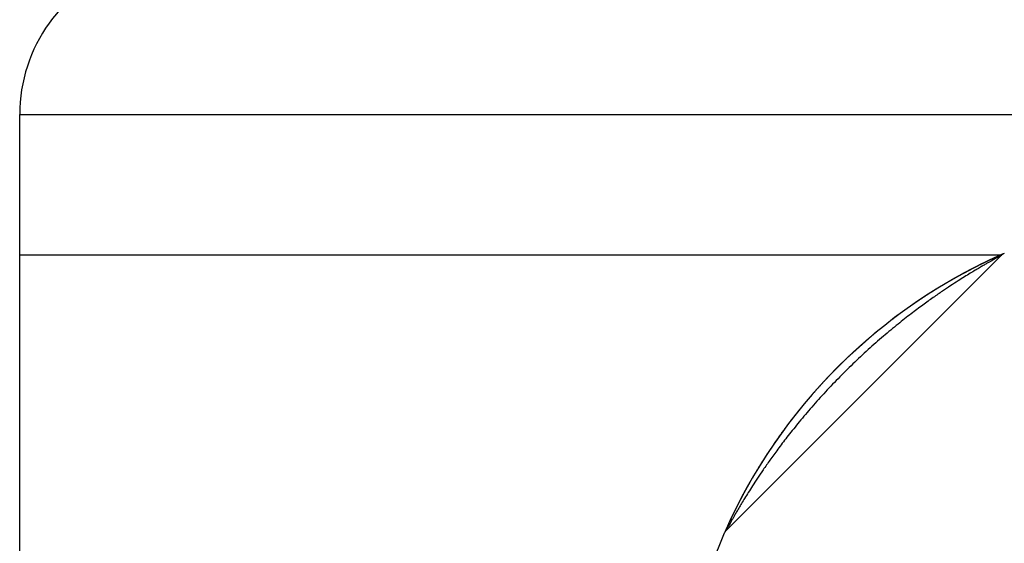
# Model space of a CAD drawing. Extents: x 10 to 574, y 116 to 371.
# Drawn here: x 550 to 557, y 211 to 215 of the extents above; entities that cross this region are included whole.
import ezdxf

# ---------------------------------------------------------------- set-up
doc = ezdxf.new("R2010")
doc.units = 0
doc.header["$LTSCALE"] = 20
doc.layers.get('0').update_dxf_attribs({"linetype": 'CONTINUOUS'})

msp = doc.modelspace()

# ---------------------------------------------------------------- linework, layer by layer
at = {"color": 0, "linetype": 'Continuous'}
for p, q in [((549.9435, 144.7938), (549.9435, 214.1423)), ((549.9435, 214.1423), (567.3435, 214.1423)), ((549.9435, 213.068), (557.4502, 213.068)), ((555.3496, 210.9613), (557.4502, 213.0619))]:
    msp.add_line(p, q, dxfattribs=at)
for centre, radius, start, end in [((551.1435, 214.1423), 1.2, 108.81906, 180), ((559.1435, 209.268), 4.16, 113.76132, 156.23975), ((557.5068, 213.0054), 0.08, 113.64979, 135), ((555.4061, 210.9047), 0.08, 135, 156.35021), ((559.1435, 209.268), 4.16, 156.35021, 203.64979)]:
    msp.add_arc(centre, radius, start, end, dxfattribs=at)
for points, start_tangent, end_tangent in [([(557.4673, 213.0754), (557.4671, 213.0753), (557.4663, 213.075), (557.4654, 213.0746), (557.4645, 213.0742), (557.4636, 213.0738), (557.4626, 213.0733), (557.4616, 213.0729), (557.4605, 213.0724), (557.4594, 213.0719), (557.4582, 213.0714), (557.457, 213.0708), (557.4557, 213.0703), (557.4545, 213.0697), (557.4531, 213.0691), (557.4517, 213.0685), (557.451, 213.0682), (557.4503, 213.0679), (557.4496, 213.0676), (557.4489, 213.0672), (557.4481, 213.0669), (557.4474, 213.0666), (557.4466, 213.0662), (557.4458, 213.0659), (557.4451, 213.0655), (557.4443, 213.0652), (557.4435, 213.0648), (557.4426, 213.0645), (557.4418, 213.0641), (557.441, 213.0637), (557.4401, 213.0633), (557.4393, 213.0629), (557.4384, 213.0626), (557.4375, 213.0622), (557.4367, 213.0618), (557.4358, 213.0614), (557.4349, 213.061), (557.434, 213.0606), (557.433, 213.0601), (557.4321, 213.0597), (557.4312, 213.0593), (557.4302, 213.0589), (557.4293, 213.0584), (557.4283, 213.058), (557.4273, 213.0576), (557.4263, 213.0571), (557.4253, 213.0567), (557.4243, 213.0562), (557.4233, 213.0557), (557.4223, 213.0553), (557.4213, 213.0548), (557.4202, 213.0543), (557.4192, 213.0539), (557.4181, 213.0534), (557.4171, 213.0529), (557.416, 213.0524), (557.4149, 213.0519), (557.4138, 213.0514), (557.4127, 213.0509), (557.4116, 213.0504), (557.4105, 213.0499), (557.4094, 213.0494), (557.4082, 213.0488), (557.4071, 213.0483), (557.4059, 213.0478), (557.4048, 213.0473), (557.4036, 213.0467), (557.4024, 213.0462), (557.4012, 213.0456), (557.4, 213.0451), (557.3988, 213.0445), (557.3976, 213.0439), (557.3964, 213.0434), (557.3951, 213.0428), (557.3939, 213.0422), (557.3927, 213.0417), (557.3914, 213.0411), (557.3901, 213.0405), (557.3889, 213.0399), (557.3876, 213.0393), (557.3863, 213.0387), (557.385, 213.0381), (557.3837, 213.0375), (557.3823, 213.0369), (557.381, 213.0362), (557.3797, 213.0356), (557.3783, 213.035), (557.377, 213.0343), (557.3756, 213.0337), (557.3742, 213.0331), (557.3728, 213.0324), (557.3715, 213.0317), (557.37, 213.0311), (557.3686, 213.0304), (557.3672, 213.0297), (557.3658, 213.0291), (557.3643, 213.0284), (557.3629, 213.0277), (557.3614, 213.027), (557.3599, 213.0263), (557.3584, 213.0256), (557.3569, 213.0249), (557.3554, 213.0242), (557.3539, 213.0234), (557.3524, 213.0227), (557.3508, 213.022), (557.3493, 213.0212), (557.3477, 213.0205), (557.3461, 213.0197), (557.3445, 213.0189), (557.3429, 213.0182), (557.3413, 213.0174), (557.3396, 213.0166), (557.338, 213.0158), (557.3363, 213.015), (557.3347, 213.0142), (557.333, 213.0134), (557.3313, 213.0126), (557.3296, 213.0118), (557.3279, 213.0109), (557.3262, 213.0101), (557.3244, 213.0092), (557.3227, 213.0084), (557.3209, 213.0075), (557.3191, 213.0067), (557.3174, 213.0058), (557.3156, 213.0049), (557.3138, 213.0041), (557.312, 213.0032), (557.3102, 213.0023), (557.3083, 213.0014), (557.3065, 213.0005), (557.3047, 212.9996), (557.3028, 212.9987), (557.301, 212.9978), (557.2991, 212.9968), (557.2972, 212.9959), (557.2954, 212.995), (557.2935, 212.994), (557.2916, 212.9931), (557.2897, 212.9922), (557.2878, 212.9912), (557.2859, 212.9903), (557.2839, 212.9893), (557.282, 212.9883), (557.2801, 212.9874), (557.2781, 212.9864), (557.2762, 212.9854), (557.2742, 212.9844), (557.2723, 212.9834), (557.2703, 212.9824), (557.2683, 212.9814), (557.2663, 212.9804), (557.2643, 212.9794), (557.2623, 212.9784), (557.2603, 212.9774), (557.2583, 212.9764), (557.2563, 212.9754), (557.2543, 212.9743), (557.2523, 212.9733), (557.2502, 212.9722), (557.2482, 212.9712), (557.2461, 212.9702), (557.2441, 212.9691), (557.242, 212.968), (557.2399, 212.967), (557.2379, 212.9659), (557.2358, 212.9648), (557.2337, 212.9638), (557.2316, 212.9627), (557.2295, 212.9616), (557.2274, 212.9605), (557.2253, 212.9594), (557.2232, 212.9583), (557.2211, 212.9572), (557.219, 212.9561), (557.2168, 212.955), (557.2147, 212.9539), (557.2126, 212.9528), (557.2104, 212.9516), (557.2083, 212.9505), (557.2061, 212.9494), (557.2039, 212.9482), (557.2018, 212.9471), (557.1996, 212.9459), (557.1974, 212.9448), (557.1953, 212.9436), (557.1931, 212.9425), (557.1909, 212.9413), (557.1887, 212.9402), (557.1865, 212.939), (557.1843, 212.9378), (557.1821, 212.9366), (557.1799, 212.9354), (557.1777, 212.9343), (557.1754, 212.9331), (557.1732, 212.9319), (557.171, 212.9307), (557.1688, 212.9295), (557.1665, 212.9283), (557.1643, 212.927), (557.162, 212.9258), (557.1598, 212.9246), (557.1575, 212.9234), (557.1553, 212.9222), (557.153, 212.9209), (557.1508, 212.9197), (557.1485, 212.9185), (557.1462, 212.9172), (557.1439, 212.916), (557.1417, 212.9147), (557.1394, 212.9135), (557.1371, 212.9122), (557.1348, 212.911), (557.1325, 212.9097), (557.1302, 212.9084), (557.1279, 212.9071), (557.1256, 212.9059), (557.1233, 212.9046), (557.121, 212.9033), (557.1187, 212.902), (557.1164, 212.9007), (557.114, 212.8994), (557.1117, 212.8981), (557.1094, 212.8968), (557.1071, 212.8955), (557.1047, 212.8942), (557.1024, 212.8929), (557.1001, 212.8916), (557.0977, 212.8902), (557.0954, 212.8889), (557.093, 212.8876), (557.0907, 212.8863), (557.0883, 212.8849), (557.0859, 212.8836), (557.0836, 212.8822), (557.0812, 212.8809), (557.0788, 212.8795), (557.0764, 212.8782), (557.0741, 212.8768), (557.0717, 212.8754), (557.0693, 212.8741), (557.0669, 212.8727), (557.0645, 212.8713), (557.0621, 212.8699), (557.0597, 212.8685), (557.0573, 212.8671), (557.0549, 212.8657), (557.0525, 212.8643), (557.0501, 212.8629), (557.0476, 212.8615), (557.0452, 212.8601), (557.0428, 212.8587), (557.0404, 212.8573), (557.0379, 212.8558), (557.0355, 212.8544), (557.033, 212.853), (557.0306, 212.8515), (557.0282, 212.8501), (557.0257, 212.8486), (557.0232, 212.8472), (557.0208, 212.8457), (557.0183, 212.8442), (557.0158, 212.8428), (557.0134, 212.8413), (557.0109, 212.8398), (557.0084, 212.8384), (557.0059, 212.8369), (557.0035, 212.8354), (557.001, 212.8339), (556.9985, 212.8324), (556.996, 212.8309), (556.9935, 212.8294), (556.991, 212.8279), (556.9885, 212.8263), (556.9859, 212.8248), (556.9834, 212.8233), (556.9809, 212.8218), (556.9784, 212.8202), (556.9759, 212.8187), (556.9733, 212.8171), (556.9708, 212.8156), (556.9683, 212.814), (556.9657, 212.8125), (556.9632, 212.8109), (556.9606, 212.8093), (556.9581, 212.8078), (556.9555, 212.8062), (556.9529, 212.8046), (556.9504, 212.803), (556.9478, 212.8014), (556.9452, 212.7998), (556.9427, 212.7982), (556.9401, 212.7966), (556.9375, 212.795), (556.9349, 212.7933), (556.9323, 212.7917), (556.9297, 212.7901), (556.9271, 212.7885), (556.9245, 212.7868), (556.9219, 212.7852), (556.9193, 212.7835), (556.9167, 212.7819), (556.9141, 212.7802), (556.9114, 212.7785), (556.9088, 212.7769), (556.9062, 212.7752), (556.9035, 212.7735), (556.9009, 212.7718), (556.8983, 212.7701), (556.8956, 212.7684), (556.893, 212.7667), (556.8903, 212.765), (556.8876, 212.7633), (556.885, 212.7616), (556.8823, 212.7598), (556.8796, 212.7581), (556.877, 212.7564), (556.8743, 212.7546), (556.8716, 212.7529), (556.8689, 212.7511), (556.8662, 212.7494), (556.8635, 212.7476), (556.8608, 212.7458), (556.8581, 212.7441), (556.8554, 212.7423), (556.8527, 212.7405), (556.85, 212.7387), (556.8473, 212.7369), (556.8445, 212.7351), (556.8418, 212.7333), (556.8391, 212.7315), (556.8363, 212.7296), (556.8336, 212.7278), (556.8309, 212.726), (556.8281, 212.7241), (556.8254, 212.7223), (556.8226, 212.7204), (556.8198, 212.7186), (556.8171, 212.7167), (556.8143, 212.7149), (556.8115, 212.713), (556.8087, 212.7111), (556.806, 212.7092), (556.8032, 212.7073), (556.8004, 212.7054), (556.7976, 212.7035), (556.7948, 212.7016), (556.792, 212.6997), (556.7892, 212.6977), (556.7864, 212.6958), (556.7836, 212.6939), (556.7807, 212.6919), (556.7779, 212.69), (556.7751, 212.688), (556.7722, 212.6861), (556.7694, 212.6841), (556.7666, 212.6821), (556.7637, 212.6801), (556.7609, 212.6781), (556.758, 212.6761), (556.7551, 212.6741), (556.7523, 212.6721), (556.7494, 212.6701), (556.7465, 212.6681), (556.7437, 212.6661), (556.7408, 212.664), (556.7379, 212.662), (556.735, 212.6599), (556.7321, 212.6579), (556.7292, 212.6558), (556.7263, 212.6537), (556.7234, 212.6517), (556.7205, 212.6496), (556.7176, 212.6475), (556.7147, 212.6454), (556.7117, 212.6433), (556.7088, 212.6412), (556.7059, 212.639), (556.7029, 212.6369), (556.7, 212.6348), (556.697, 212.6326), (556.6941, 212.6305), (556.6911, 212.6283), (556.6882, 212.6262), (556.6852, 212.624), (556.6822, 212.6218), (556.6793, 212.6196), (556.6763, 212.6174), (556.6733, 212.6152), (556.6703, 212.613), (556.6673, 212.6108), (556.6643, 212.6086), (556.6613, 212.6064), (556.6583, 212.6041), (556.6553, 212.6019), (556.6523, 212.5996), (556.6492, 212.5974), (556.6462, 212.5951), (556.6432, 212.5928), (556.6401, 212.5905), (556.6371, 212.5882), (556.6341, 212.5859), (556.631, 212.5836), (556.6279, 212.5813), (556.6249, 212.579), (556.6218, 212.5766), (556.6187, 212.5743), (556.6157, 212.5719), (556.6126, 212.5696), (556.6095, 212.5672), (556.6064, 212.5648), (556.6033, 212.5625), (556.6002, 212.5601), (556.5971, 212.5577), (556.594, 212.5552), (556.5909, 212.5528), (556.5878, 212.5504), (556.5846, 212.548), (556.5815, 212.5455), (556.5784, 212.5431), (556.5752, 212.5406), (556.5721, 212.5381), (556.5689, 212.5356), (556.5658, 212.5332), (556.5626, 212.5307), (556.5594, 212.5282), (556.5563, 212.5256), (556.5531, 212.5231), (556.5499, 212.5206), (556.5467, 212.518), (556.5435, 212.5155), (556.5403, 212.5129), (556.5371, 212.5103), (556.5339, 212.5078), (556.5307, 212.5052), (556.5275, 212.5026), (556.5243, 212.5), (556.521, 212.4973), (556.5178, 212.4947), (556.5146, 212.4921), (556.5113, 212.4894), (556.5081, 212.4868), (556.5048, 212.4841), (556.5016, 212.4814), (556.4983, 212.4787), (556.495, 212.476), (556.4917, 212.4733), (556.4885, 212.4706), (556.4852, 212.4679), (556.4819, 212.4651), (556.4786, 212.4624), (556.4753, 212.4596), (556.472, 212.4569), (556.4686, 212.4541), (556.4653, 212.4513), (556.462, 212.4485), (556.4587, 212.4457), (556.4553, 212.4428), (556.452, 212.44), (556.4486, 212.4372), (556.4453, 212.4343), (556.4419, 212.4314), (556.4385, 212.4285), (556.4351, 212.4257), (556.4318, 212.4227), (556.4284, 212.4198), (556.425, 212.4169), (556.4216, 212.414), (556.4182, 212.411), (556.4148, 212.4081), (556.4114, 212.4051), (556.4079, 212.4021), (556.4045, 212.3991), (556.4011, 212.3961), (556.3976, 212.3931), (556.3942, 212.39), (556.3907, 212.387), (556.3873, 212.3839), (556.3838, 212.3809), (556.3803, 212.3778), (556.3769, 212.3747), (556.3734, 212.3716), (556.3699, 212.3685), (556.3664, 212.3653), (556.3629, 212.3622), (556.3594, 212.359), (556.3559, 212.3559), (556.3523, 212.3527), (556.3488, 212.3495), (556.3453, 212.3463), (556.3417, 212.3431), (556.3382, 212.3398), (556.3346, 212.3366), (556.3311, 212.3333), (556.3275, 212.3301), (556.3239, 212.3268), (556.3204, 212.3235), (556.3168, 212.3201), (556.3132, 212.3168), (556.3096, 212.3135), (556.306, 212.3101), (556.3024, 212.3067), (556.2988, 212.3034), (556.2951, 212.3), (556.2915, 212.2965), (556.2879, 212.2931), (556.2842, 212.2897), (556.2806, 212.2862), (556.2769, 212.2827), (556.2733, 212.2793), (556.2696, 212.2758), (556.2659, 212.2722), (556.2622, 212.2687), (556.2586, 212.2652), (556.2549, 212.2616), (556.2512, 212.258), (556.2474, 212.2544), (556.2437, 212.2508), (556.24, 212.2472), (556.2363, 212.2436), (556.2325, 212.2399), (556.2288, 212.2362), (556.2251, 212.2326), (556.2213, 212.2289), (556.2175, 212.2251), (556.2138, 212.2214), (556.21, 212.2177), (556.2062, 212.2139), (556.2024, 212.2101), (556.1986, 212.2063), (556.1948, 212.2025), (556.191, 212.1987), (556.1872, 212.1948), (556.1834, 212.1909), (556.1796, 212.1871), (556.1757, 212.1832), (556.1719, 212.1792), (556.168, 212.1753), (556.1642, 212.1714), (556.1603, 212.1674), (556.1564, 212.1634), (556.1525, 212.1594), (556.1486, 212.1553), (556.1447, 212.1513), (556.1408, 212.1472), (556.1369, 212.1431), (556.133, 212.139), (556.1291, 212.1349), (556.1251, 212.1308), (556.1212, 212.1266), (556.1172, 212.1224), (556.1133, 212.1182), (556.1093, 212.114), (556.1053, 212.1097), (556.1013, 212.1055), (556.0973, 212.1012), (556.0933, 212.0969), (556.0893, 212.0925), (556.0853, 212.0882), (556.0813, 212.0838), (556.0772, 212.0794), (556.0732, 212.075), (556.0691, 212.0705), (556.0651, 212.0661), (556.061, 212.0616), (556.0569, 212.0571), (556.0528, 212.0525), (556.0487, 212.048), (556.0446, 212.0434), (556.0405, 212.0388), (556.0363, 212.0341), (556.0322, 212.0295), (556.028, 212.0248), (556.0239, 212.0201), (556.0197, 212.0154), (556.0155, 212.0106), (556.0114, 212.0058), (556.0072, 212.001), (556.003, 211.9962), (555.9988, 211.9913), (555.9945, 211.9865), (555.9903, 211.9816), (555.9861, 211.9766), (555.9818, 211.9717), (555.9776, 211.9667), (555.9733, 211.9617), (555.9691, 211.9567), (555.9648, 211.9516), (555.9605, 211.9466), (555.9563, 211.9415), (555.952, 211.9364), (555.9477, 211.9312), (555.9434, 211.926), (555.9391, 211.9209), (555.9348, 211.9156), (555.9305, 211.9104), (555.9261, 211.9051), (555.9218, 211.8999), (555.9175, 211.8945), (555.9131, 211.8892), (555.9088, 211.8839), (555.9045, 211.8785), (555.9001, 211.8731), (555.8958, 211.8676), (555.8914, 211.8622), (555.887, 211.8567), (555.8827, 211.8512), (555.8783, 211.8457), (555.8739, 211.8401), (555.8696, 211.8346), (555.8652, 211.829), (555.8608, 211.8234), (555.8565, 211.8178), (555.8521, 211.8121), (555.8478, 211.8065), (555.8434, 211.8009), (555.8391, 211.7952), (555.8347, 211.7895), (555.8304, 211.7838), (555.8261, 211.7782), (555.8218, 211.7725), (555.8175, 211.7668), (555.8133, 211.7611), (555.809, 211.7554), (555.8048, 211.7497), (555.8006, 211.744), (555.7964, 211.7383), (555.7922, 211.7327), (555.788, 211.727), (555.7839, 211.7213), (555.7798, 211.7157), (555.7757, 211.7101), (555.7716, 211.7044), (555.7676, 211.6988), (555.7635, 211.6933), (555.7596, 211.6877), (555.7556, 211.6821), (555.7517, 211.6766), (555.7478, 211.6711), (555.7439, 211.6656), (555.7401, 211.6602), (555.7362, 211.6547), (555.7325, 211.6493), (555.7287, 211.644), (555.725, 211.6386), (555.7213, 211.6333), (555.7176, 211.628), (555.714, 211.6227), (555.7104, 211.6174), (555.7068, 211.6122), (555.7033, 211.607), (555.6997, 211.6018), (555.6962, 211.5966), (555.6928, 211.5914), (555.6893, 211.5863), (555.6859, 211.5812), (555.6825, 211.5761), (555.6791, 211.571), (555.6758, 211.566), (555.6724, 211.5609), (555.6691, 211.5559), (555.6658, 211.5509), (555.6626, 211.5459), (555.6593, 211.541), (555.6561, 211.536), (555.6529, 211.5311), (555.6497, 211.5262), (555.6465, 211.5213), (555.6434, 211.5164), (555.6403, 211.5115), (555.6372, 211.5066), (555.6341, 211.5018), (555.631, 211.4969), (555.6279, 211.4921), (555.6249, 211.4873), (555.6219, 211.4825), (555.6189, 211.4777), (555.6159, 211.473), (555.6129, 211.4682), (555.61, 211.4634), (555.607, 211.4587), (555.6041, 211.454), (555.6012, 211.4493), (555.5983, 211.4445), (555.5954, 211.4398), (555.5925, 211.4352), (555.5897, 211.4305), (555.5869, 211.4258), (555.584, 211.4212), (555.5812, 211.4165), (555.5784, 211.4119), (555.5757, 211.4073), (555.5729, 211.4026), (555.5702, 211.398), (555.5674, 211.3935), (555.5647, 211.3889), (555.562, 211.3843), (555.5593, 211.3798), (555.5566, 211.3752), (555.554, 211.3707), (555.5513, 211.3662), (555.5487, 211.3617), (555.5461, 211.3572), (555.5435, 211.3527), (555.5409, 211.3482), (555.5383, 211.3437), (555.5358, 211.3393), (555.5332, 211.3348), (555.5307, 211.3304), (555.5282, 211.326), (555.5257, 211.3216), (555.5232, 211.3172), (555.5207, 211.3128), (555.5183, 211.3085), (555.5158, 211.3041), (555.5134, 211.2998), (555.511, 211.2954), (555.5085, 211.2911), (555.5062, 211.2868), (555.5038, 211.2825), (555.5014, 211.2782), (555.4991, 211.274), (555.4967, 211.2697), (555.4944, 211.2655), (555.4921, 211.2612), (555.4898, 211.257), (555.4875, 211.2528), (555.4852, 211.2486), (555.483, 211.2445), (555.4807, 211.2403), (555.4785, 211.2362), (555.4763, 211.232), (555.4741, 211.2279), (555.4719, 211.2238), (555.4697, 211.2198), (555.4676, 211.2157), (555.4654, 211.2116), (555.4633, 211.2076), (555.4612, 211.2036), (555.4591, 211.1996), (555.457, 211.1956), (555.455, 211.1917), (555.4529, 211.1877), (555.4509, 211.1838), (555.4489, 211.1799), (555.4468, 211.176), (555.4449, 211.1722), (555.4429, 211.1684), (555.4409, 211.1645), (555.439, 211.1607), (555.4371, 211.157), (555.4351, 211.1532), (555.4333, 211.1495), (555.4314, 211.1458), (555.4295, 211.1421), (555.4277, 211.1384), (555.4258, 211.1348), (555.424, 211.1312), (555.4222, 211.1276), (555.4205, 211.124), (555.4187, 211.1205), (555.4169, 211.117), (555.4152, 211.1135), (555.4135, 211.11), (555.4118, 211.1066), (555.4101, 211.1032), (555.4085, 211.0998), (555.4068, 211.0964), (555.4052, 211.0931), (555.4036, 211.0898), (555.402, 211.0866), (555.4005, 211.0834), (555.3989, 211.0802), (555.3974, 211.077), (555.3959, 211.0739), (555.3944, 211.0709), (555.393, 211.0679), (555.3916, 211.0649), (555.3902, 211.062), (555.3888, 211.0591), (555.3874, 211.0563), (555.3861, 211.0535), (555.3848, 211.0507), (555.3835, 211.048), (555.3822, 211.0453), (555.381, 211.0427), (555.3798, 211.04), (555.3785, 211.0374), (555.3773, 211.0349), (555.3762, 211.0324), (555.375, 211.0299), (555.3738, 211.0274), (555.3727, 211.025), (555.3716, 211.0226), (555.3705, 211.0202), (555.3694, 211.0179), (555.3683, 211.0156), (555.3673, 211.0133), (555.3662, 211.011), (555.3652, 211.0088), (555.3642, 211.0066), (555.3632, 211.0044), (555.3622, 211.0023), (555.3613, 211.0002), (555.3603, 210.9981), (555.3594, 210.9961), (555.3585, 210.9941), (555.3576, 210.9921), (555.3567, 210.9902), (555.3558, 210.9883), (555.355, 210.9865), (555.3542, 210.9846), (555.3534, 210.9828), (555.3526, 210.9811), (555.3518, 210.9794), (555.351, 210.9777), (555.3503, 210.9761), (555.3496, 210.9744), (555.3489, 210.9729), (555.3482, 210.9713), (555.3475, 210.9699), (555.3469, 210.9684), (555.3462, 210.967), (555.3456, 210.9656), (555.345, 210.9642), (555.3444, 210.9629), (555.3438, 210.9617), (555.3433, 210.9604), (555.3428, 210.9592), (555.3422, 210.9581), (555.3418, 210.957), (555.3413, 210.9559), (555.3408, 210.9548), (555.3404, 210.9538), (555.3399, 210.9528), (555.3395, 210.9519), (555.3391, 210.951), (555.3387, 210.9501), (555.3383, 210.9493), (555.338, 210.9484), (555.3376, 210.9477), (555.3373, 210.9469), (555.337, 210.9462), (555.3364, 210.9449), (555.3361, 210.9442)], (-0.915231, -0.40293), (-0.402914, -0.915238)), ([(557.4502, 213.0619), (557.4487, 213.0611), (557.4466, 213.06), (557.4434, 213.0583), (557.4393, 213.056), (557.4339, 213.0531), (557.427, 213.0494), (557.4183, 213.0447), (557.4074, 213.0387), (557.3943, 213.0315), (557.3788, 213.0229), (557.3604, 213.0126), (557.3389, 213.0004), (557.3138, 212.986), (557.2848, 212.9691), (557.2518, 212.9495), (557.214, 212.9267), (557.1707, 212.9001), (557.1212, 212.8688), (557.0648, 212.8322), (557.0018, 212.7901), (556.9313, 212.7412), (556.8513, 212.6837), (556.7622, 212.6167), (556.6622, 212.5381), (556.55, 212.4448), (556.4334, 212.3422), (556.3168, 212.2332), (556.2027, 212.1198), (556.0931, 212.0042), (555.9899, 211.8885), (555.8952, 211.776), (555.8119, 211.6716), (555.7418, 211.5792), (555.6819, 211.4966), (555.6302, 211.4226), (555.5863, 211.3572), (555.5487, 211.2996), (555.5165, 211.2489), (555.4887, 211.204), (555.4647, 211.1643), (555.4441, 211.1296), (555.4267, 211.0997), (555.412, 211.0742), (555.3996, 211.0523), (555.3891, 211.0336), (555.3803, 211.0177), (555.373, 211.0044), (555.367, 210.9935), (555.3622, 210.9847), (555.3584, 210.9777), (555.3555, 210.9723), (555.3532, 210.968), (555.3515, 210.9649), (555.3504, 210.9629), (555.3496, 210.9613)], (-0.881362, -0.472441), (-0.472441, -0.881362))]:
    msp.add_spline(points, degree=3, dxfattribs=dict(at, start_tangent=start_tangent, end_tangent=end_tangent))

doc.saveas('drawing.dxf')
